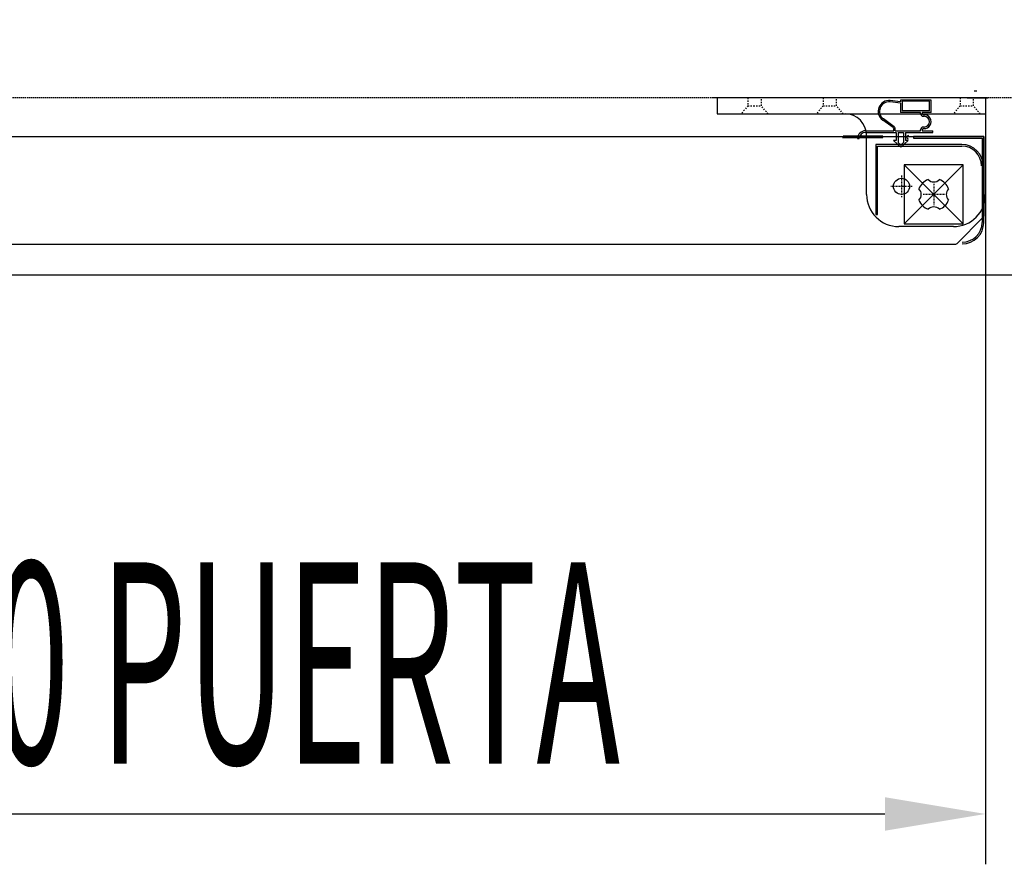
# Model space of a CAD drawing. Units: millimetres. Extents: x 12111 to 45727, y 21174 to 33989.
# Drawn here: x 32845 to 33212, y 25510 to 25824 of the extents above; entities that cross this region are included whole.
import ezdxf

# ---------------------------------------------------------------- set-up
doc = ezdxf.new("R2010")
doc.units = ezdxf.units.MM
for name, pattern in [('TRAZO_Y_PUNTO', [1, 0.5, -0.25, 0, -0.25]), ('TRAZOS', [0.75, 0.5, -0.25]), ('TRAZOS_MD', [1, 0.5, -0.5])]:
    doc.linetypes.add(name, pattern=pattern)
for name, color, linetype in [('ACOTA', 50, 'Continuous'), ('EJES', 11, 'TRAZO_Y_PUNTO'), ('PLEGADO', 3, 'Continuous')]:
    doc.layers.add(name, color=color, linetype=linetype)
doc.styles.add('ACO', font='simplex.shx', dxfattribs={"width": 0.5})

# ---------------------------------------------------------------- blocks, each defined once
blk = doc.blocks.new('4 puertas')
at = {"linetype": 'TRAZOS', "ltscale": 15}
blk.add_line((778.39, 269.28), (777.39, 269.28), dxfattribs=at)
at = {"linetype": 'TRAZOS'}
blk.add_line((1219.34, 266.78), (-1313.66, 266.78), dxfattribs=at)
for p, q in [((780.09, 266.78), (680.09, 266.78)), ((781.6, 266.78), (681.6, 266.78)), ((681.6, 266.78), (681.6, 260.78)), ((749.9, 264.78), (746.01, 265.23)), ((749.9, 265.28), (746.07, 265.72)), ((761.3, 265.88), (749.9, 265.88)), ((749.9, 265.88), (749.9, 265.28)), ((749.9, 264.78), (749.9, 261.28)), ((760.7, 265.48), (750.5, 265.48)), ((750.5, 265.48), (750.5, 261.88)), ((760.7, 261.88), (760.7, 265.48)), ((761.3, 261.28), (761.3, 265.88)), ((781.6, 266.78), (781.6, 230.78)), ((681.6, 260.78), (781.6, 260.78)), ((757.4, 261.28), (749.9, 261.28)), ((760.7, 261.88), (750.5, 261.88)), ((757.4, 260.88), (757.4, 261.28)), ((761.3, 261.28), (758.04, 261.28)), ((747.2, 255.69), (743.28, 258.5)), ((747.61, 256), (743.57, 258.91)), ((758.4, 259.88), (758.7, 259.88)), ((736.9, 254.48), (747.4, 254.48)), ((736.9, 253.88), (748.3, 253.88)), ((747.4, 254.48), (747.4, 255.28)), ((747.9, 254.48), (747.9, 255.43)), ((747.9, 254.48), (757.4, 254.48)), ((748.3, 253.88), (748.3, 250.88)), ((749.05, 253.88), (749.05, 250.1)), ((749.05, 253.88), (751.05, 253.88)), ((751.05, 253.88), (751.05, 250.1)), ((751.8, 253.88), (761.9, 253.88)), ((751.8, 253.88), (751.8, 250.88)), ((757.4, 254.48), (757.4, 254.88)), ((758.04, 254.48), (761.9, 254.48)), ((758.7, 255.88), (758.4, 255.88)), ((761.9, 253.88), (761.9, 254.48)), ((728.3, 251.98), (743.3, 251.98)), ((743.3, 252.48), (728.56, 252.48)), ((733.9, 251.58), (734.5, 251.58)), ((737.3, 230.78), (737.3, 252.78)), ((772.7, 249.39), (740.7, 249.39)), ((740.7, 249.39), (740.7, 223.29)), ((743.3, 251.98), (743.3, 252.48)), ((747.3, 250.88), (750.05, 248.38)), ((748.3, 250.88), (747.3, 250.88)), ((749.05, 250.1), (750.05, 249.19)), ((752.8, 250.88), (750.05, 248.38)), ((751.05, 250.1), (750.05, 249.19)), ((752.8, 250.88), (751.8, 250.88)), ((780.91, 252.38), (754.81, 252.38)), ((754.81, 252.38), (754.81, 251.78)), ((754.81, 251.78), (780.31, 251.78)), ((780.31, 251.78), (780.31, 220.38)), ((780.91, 220.38), (780.91, 252.38)), ((741.3, 223.29), (741.3, 248.79)), ((741.3, 248.79), (772.7, 248.79)), ((773.3, 241.78), (751.3, 241.78)), ((751.3, 241.78), (751.3, 219.78)), ((773.3, 241.78), (751.3, 219.78)), ((773.3, 241.78), (751.3, 241.78)), ((751.3, 241.78), (751.3, 219.78)), ((751.3, 241.78), (773.3, 219.78)), ((773.3, 219.78), (773.3, 241.78)), ((773.3, 219.78), (773.3, 241.78)), ((740.7, 223.29), (741.3, 223.29)), ((769.6, 218.78), (749.3, 218.78)), ((751.3, 219.78), (773.3, 219.78)), ((751.3, 219.78), (773.3, 219.78)), ((-1316.16, 200.78), (1225.84, 200.78))]:
    blk.add_line(p, q)
at = {"linetype": 'TRAZOS_MD'}
for p, q in [((693.1, 266.78), (693.1, 263.78)), ((698.1, 263.78), (698.1, 266.78)), ((721.1, 266.78), (721.1, 263.78)), ((726.1, 263.78), (726.1, 266.78)), ((772.1, 266.78), (772.1, 263.78)), ((777.1, 263.78), (777.1, 266.78)), ((693.1, 263.78), (690.6, 260.78)), ((693.1, 263.78), (698.1, 263.78)), ((700.6, 260.78), (698.1, 263.78)), ((721.1, 263.78), (718.6, 260.78)), ((721.1, 263.78), (726.1, 263.78)), ((728.6, 260.78), (726.1, 263.78)), ((772.1, 263.78), (769.6, 260.78)), ((772.1, 263.78), (777.1, 263.78)), ((779.6, 260.78), (777.1, 263.78))]:
    blk.add_line(p, q, dxfattribs=at)
at = {"linetype": 'Continuous'}
blk.add_lwpolyline([(357.41, 252.38), (780.91, 252.38), (780.91, 222.68, -0.198912), (780.73, 222.26), (770.84, 212.36, -0.198912), (770.41, 212.18), (357.41, 212.18)], format="xyb", dxfattribs=at)
blk.add_circle((750.3, 233.78), 3)
for centre, radius, start, end in [((745.61, 261.75), 4, 83.4068, 234.2907), ((745.61, 261.75), 3.5, 83.4068, 234.2907), ((729.3, 252.78), 8, 0, 90), ((758.4, 260.88), 1, 180, 270), ((758.6, 261.08), 0.6, 160.3704, 271.7908), ((758.7, 257.88), 2.6, 268.2092, 91.7908), ((758.7, 257.88), 2, 270, 90), ((736.9, 251.48), 3, 90, 178.0898), ((736.9, 251.48), 2.4, 90, 177.612), ((746.9, 255.28), 0.5, 0, 54.2907), ((747.2, 255.43), 0.7, 0, 54.2907), ((758.4, 254.88), 1, 90, 180), ((758.6, 254.68), 0.6, 88.2092, 199.6296), ((752.85, 252.08), 0.6, 90, 180), ((752.85, 252.08), 0.6, 180, 270), ((772.7, 241.39), 8, 0, 90), ((772.7, 241.39), 7.4, 0, 90), ((762.3, 230.78), 5.9, 110.8967, 159.1033), ((762.3, 238.43), 3, 225.4543, 314.5457), ((762.3, 230.78), 5.9, 20.8967, 69.1033), ((754.65, 230.78), 3, 315.4543, 44.5457), ((769.95, 230.78), 3, 135.4543, 224.5457), ((749.3, 230.78), 12, 180, 270), ((762.3, 230.78), 5.9, 200.8967, 249.1033), ((762.3, 230.78), 5.9, 290.8967, 339.1033), ((769.6, 230.78), 12, 270, 0), ((762.3, 223.13), 3, 45.4543, 134.5457), ((772.91, 220.38), 8, 270, 0), ((772.91, 220.38), 7.4, 270, 0)]:
    blk.add_arc(centre, radius, start, end)
at = {"layer": 'ACOTA'}
for p, q in [((781.58, 235.41), (781.58, -18.75)), ((309.08, 0), (744.08, 0))]:
    blk.add_line(p, q, dxfattribs=at)
blk.add_solid([(744.08, -6.25), (744.08, 6.25), (781.58, 0)], dxfattribs=at)
at = {"layer": 'EJES'}
for p, q in [((750.3, 237.78), (750.3, 229.78)), ((762.3, 234.78), (762.3, 226.78)), ((754.3, 233.78), (746.3, 233.78)), ((766.3, 230.78), (758.3, 230.78))]:
    blk.add_line(p, q, dxfattribs=at)
at = {"layer": 'PLEGADO'}
blk.add_line((774.79, 266.82), (782.39, 266.82), dxfattribs=at)
at = {"layer": 'ACOTA', "style": 'ACO', "width": 0.5}
blk.add_text('510 PUERTA', height=75, dxfattribs=at).set_placement((355.15, 18.75))

msp = doc.modelspace()

# ---------------------------------------------------------------- linework, layer by layer
msp.add_lwpolyline([(31107.428, 26329.249), (31107.428, 25729.249), (33649.428, 25729.249), (33649.428, 26329.249), (31107.428, 26329.249), (31107.428, 26315.249), (33649.428, 26315.249), (33649.428, 26329.249)])

# ---------------------------------------------------------------- block references
msp.add_blockref('4 puertas', (32423.585, 25528.467))

doc.saveas('drawing.dxf')
